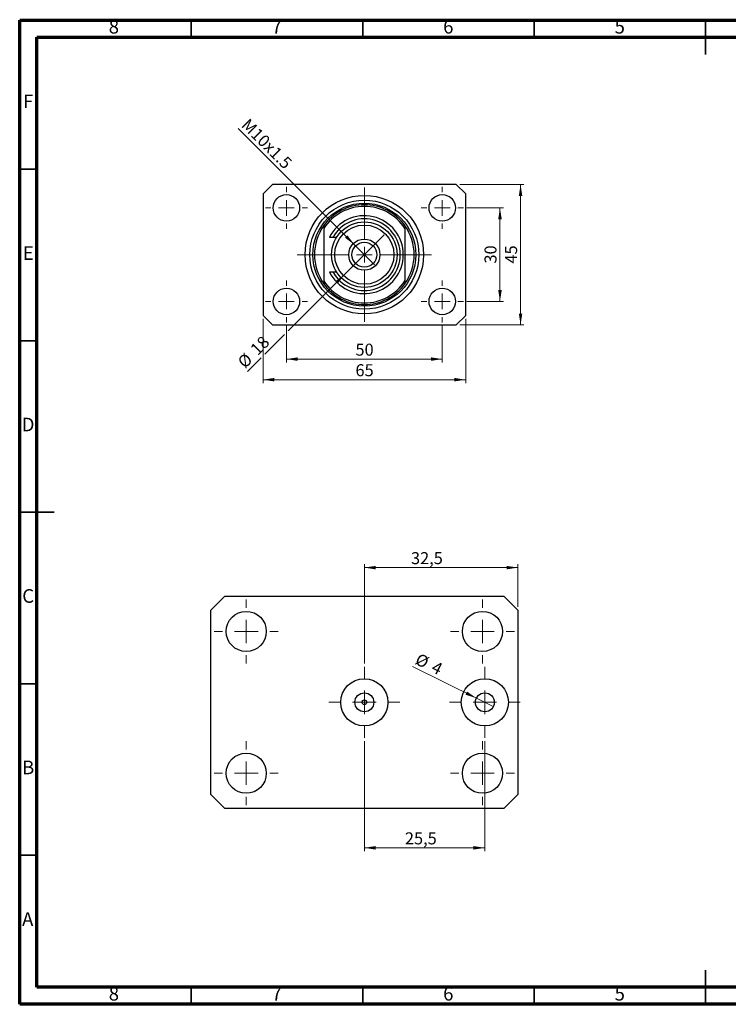
# Model space of a CAD drawing. Units: millimetres. Extents: x 15 to 428, y 5 to 292.
# Drawn here: x 15 to 222, y 5 to 292 of the extents above; entities that cross this region are included whole.
import ezdxf

# ---------------------------------------------------------------- set-up
doc = ezdxf.new("R2010")
doc.units = ezdxf.units.MM
doc.styles.add('SLDTEXTSTYLE0', font='TXT', dxfattribs={"width": 0.75})
doc.dimstyles.new('SLDDIMSTYLE0', dxfattribs={"dimtxt": 3.5, "dimasz": 3.302, "dimexe": 0, "dimexo": 0.0625, "dimgap": 0.875, "dimtad": 1, "dimdec": 0, "dimlfac": 1.1, "dimrnd": 1e-09, "dimzin": 12, "dimdsep": 46, "dimtxsty": 'SLDTEXTSTYLE0', "dimsah": 1, "dimcen": 0.09, "dimadec": 0, "dimazin": 3, "dimtfac": 1, "dimtdec": 0, "dimtofl": 0, "dimtmove": 0, "dimatfit": 3, "dimfxl": 1, "dimfrac": 2, "dimtolj": 1, "dimtzin": 12, "dimarcsym": 0})
doc.dimstyles.new('SLDDIMSTYLE1', dxfattribs={"dimtxt": 3.5, "dimasz": 3.302, "dimexe": 0, "dimexo": 0.0625, "dimgap": 0.875, "dimtad": 1, "dimdec": 0, "dimlfac": 1.1, "dimrnd": 1e-09, "dimzin": 12, "dimdsep": 46, "dimtxsty": 'SLDTEXTSTYLE0', "dimsah": 1, "dimcen": 0.09, "dimadec": 0, "dimazin": 3, "dimtfac": 1, "dimtofl": 0, "dimtmove": 0, "dimatfit": 3, "dimfxl": 1, "dimfrac": 2, "dimtolj": 1, "dimtzin": 12, "dimarcsym": 0})
doc.dimstyles.new('SLDDIMSTYLE2', dxfattribs={"dimtxt": 3.5, "dimasz": 3.302, "dimexe": 0, "dimexo": 0.0625, "dimgap": 0.875, "dimtad": 1, "dimdec": 0, "dimlfac": 1.1, "dimrnd": 1e-09, "dimzin": 12, "dimdsep": 46, "dimtxsty": 'SLDTEXTSTYLE0', "dimblk1": 'NONE', "dimsah": 1, "dimcen": 0, "dimadec": 0, "dimazin": 3, "dimtfac": 1, "dimtdec": 0, "dimtmove": 0, "dimatfit": 3, "dimldrblk": 'NONE', "dimfxl": 1, "dimfrac": 2, "dimtolj": 1, "dimtzin": 12, "dimarcsym": 0})
doc.dimstyles.new('SLDDIMSTYLE3', dxfattribs={"dimtxt": 3.5, "dimasz": 3.302, "dimexe": 0, "dimexo": 0.0625, "dimgap": 0.875, "dimtad": 1, "dimdec": 0, "dimlfac": 1.1, "dimrnd": 1e-09, "dimzin": 12, "dimdsep": 46, "dimtxsty": 'SLDTEXTSTYLE0', "dimblk1": 'NONE', "dimsah": 1, "dimcen": 0, "dimadec": 0, "dimazin": 3, "dimtfac": 1, "dimtdec": 0, "dimtmove": 0, "dimatfit": 3, "dimldrblk": 'NONE', "dimfxl": 1, "dimfrac": 2, "dimtolj": 1, "dimtzin": 12, "dimarcsym": 0})
doc.dimstyles.new('SLDDIMSTYLE4', dxfattribs={"dimtxt": 3.5, "dimasz": 3.302, "dimexe": 0, "dimexo": 0.0625, "dimgap": 0.875, "dimtad": 1, "dimdec": 1, "dimlfac": 0.72585, "dimrnd": 1e-09, "dimzin": 12, "dimdsep": 46, "dimtxsty": 'SLDTEXTSTYLE0', "dimsah": 1, "dimcen": 0.09, "dimadec": 0, "dimazin": 3, "dimtfac": 1, "dimtdec": 1, "dimtofl": 0, "dimtmove": 0, "dimatfit": 3, "dimfxl": 1, "dimfrac": 2, "dimtolj": 1, "dimtzin": 12, "dimarcsym": 0})
doc.dimstyles.new('SLDDIMSTYLE5', dxfattribs={"dimtxt": 3.5, "dimasz": 3.302, "dimexe": 0, "dimexo": 0.0625, "dimgap": 0.875, "dimtad": 1, "dimdec": 0, "dimlfac": 0.72585, "dimrnd": 1e-09, "dimzin": 12, "dimdsep": 46, "dimtxsty": 'SLDTEXTSTYLE0', "dimblk1": 'NONE', "dimsah": 1, "dimcen": 0, "dimadec": 0, "dimazin": 3, "dimtfac": 1, "dimtdec": 0, "dimtmove": 0, "dimatfit": 3, "dimldrblk": 'NONE', "dimfxl": 1, "dimfrac": 2, "dimtolj": 1, "dimtzin": 12, "dimarcsym": 0})

# ---------------------------------------------------------------- blocks, each defined once
blk = doc.blocks.new('_D')
at = {"color": 7, "linetype": 'Continuous', "lineweight": 0}
for p, q in [((92.76, 202.83), (92.76, 192.15)), ((138.21, 202.83), (138.21, 192.15)), ((92.76, 193.15), (138.21, 193.15))]:
    blk.add_line(p, q, dxfattribs=at)
at = {"color": 7, "linetype": 'Continuous', "lineweight": 18}
for points in [[(92.76, 193.15), (96.06, 192.64), (96.06, 193.66)], [(138.21, 193.15), (134.91, 193.66), (134.91, 192.64)]]:
    blk.add_solid(points, dxfattribs=at)
at = {"color": 7, "linetype": 'Continuous', "lineweight": 18, "insert": (112.9, 197.66), "char_height": 3.5, "attachment_point": 1, "style": 'SLDTEXTSTYLE0'}
blk.add_mtext('50', dxfattribs=at)
blk = doc.blocks.new('_D_1')
at = {"color": 7, "linetype": 'Continuous', "lineweight": 0}
for p, q in [((85.94, 204.88), (85.94, 186.15)), ((145.03, 204.88), (145.03, 186.15)), ((145.03, 187.15), (85.94, 187.15))]:
    blk.add_line(p, q, dxfattribs=at)
at = {"color": 7, "linetype": 'Continuous', "lineweight": 18}
for points in [[(85.94, 187.15), (89.24, 186.64), (89.24, 187.66)], [(145.03, 187.15), (141.73, 187.66), (141.73, 186.64)]]:
    blk.add_solid(points, dxfattribs=at)
at = {"color": 7, "linetype": 'Continuous', "lineweight": 18, "insert": (112.9, 191.66), "char_height": 3.5, "attachment_point": 1, "style": 'SLDTEXTSTYLE0'}
blk.add_mtext('65', dxfattribs=at)
blk = doc.blocks.new('_D_2')
at = {"color": 7, "linetype": 'Continuous', "lineweight": 0}
for p, q in [((145.35, 237.24), (156.03, 237.24)), ((155.03, 209.97), (155.03, 237.24)), ((145.35, 209.97), (156.03, 209.97))]:
    blk.add_line(p, q, dxfattribs=at)
at = {"color": 7, "linetype": 'Continuous', "lineweight": 18}
for points in [[(155.03, 237.24), (154.52, 233.94), (155.54, 233.94)], [(155.03, 209.97), (155.54, 213.27), (154.52, 213.27)]]:
    blk.add_solid(points, dxfattribs=at)
at = {"color": 7, "linetype": 'Continuous', "lineweight": 18, "insert": (150.52, 221.02), "char_height": 3.5, "attachment_point": 1, "rotation": 90, "style": 'SLDTEXTSTYLE0'}
blk.add_mtext('30', dxfattribs=at)
blk = doc.blocks.new('_D_3')
at = {"color": 7, "linetype": 'Continuous', "lineweight": 0}
for p, q in [((143.3, 244.06), (162.03, 244.06)), ((161.03, 203.15), (161.03, 244.06)), ((143.3, 203.15), (162.03, 203.15))]:
    blk.add_line(p, q, dxfattribs=at)
at = {"color": 7, "linetype": 'Continuous', "lineweight": 18}
for points in [[(161.03, 244.06), (160.52, 240.76), (161.54, 240.76)], [(161.03, 203.15), (161.54, 206.45), (160.52, 206.45)]]:
    blk.add_solid(points, dxfattribs=at)
at = {"color": 7, "linetype": 'Continuous', "lineweight": 18, "insert": (156.52, 221.02), "char_height": 3.5, "attachment_point": 1, "rotation": 90, "style": 'SLDTEXTSTYLE0'}
blk.add_mtext('45', dxfattribs=at)
blk = doc.blocks.new('_D_4')
at = {"color": 7, "linetype": 'Continuous', "lineweight": 0}
for q in [(78.67, 260.42), (118.41, 220.68)]:
    blk.add_line((112.56, 226.53), q, dxfattribs=at)
at = {"color": 7, "linetype": 'Continuous', "lineweight": 18}
blk.add_solid([(112.56, 226.53), (110.58, 229.22), (109.87, 228.51)], dxfattribs=at)
at = {"color": 7, "linetype": 'Continuous', "lineweight": 18, "insert": (81.86, 263.61), "char_height": 3.5, "attachment_point": 1, "rotation": 315, "style": 'SLDTEXTSTYLE0'}
blk.add_mtext('M10x1.5', dxfattribs=at)
blk = doc.blocks.new('_None')
blk = doc.blocks.new('_D_5')
at = {"color": 7, "linetype": 'Continuous', "lineweight": 0}
for p, q in [((109.7, 217.82), (121.27, 229.39)), ((109.7, 217.82), (93.3, 201.42)), ((92.22, 200.34), (86.48, 194.6)), ((85.4, 193.52), (81.4, 189.52))]:
    blk.add_line(p, q, dxfattribs=at)
at = {"color": 7, "linetype": 'Continuous', "lineweight": 18}
blk.add_solid([(109.7, 217.82), (107.01, 215.84), (107.72, 215.13)], dxfattribs=at)
at = {"color": 7, "linetype": 'Continuous', "lineweight": 18, "char_height": 3.5, "attachment_point": 1, "rotation": 45, "style": 'SLDTEXTSTYLE0'}
for s, insert in [('18', (81.91, 196.48)), ('%%c', (78.21, 192.71))]:
    blk.add_mtext(s, dxfattribs=dict(at, insert=insert))
blk = doc.blocks.new('SW_CENTERMARKSYMBOL_0')
at = {"color": 0, "linetype": 'Continuous', "lineweight": 18}
for p, q in [((0, 4.55), (0, 19.55)), ((-4.55, 0), (-19.55, 0)), ((0, 0), (-2.27, 0)), ((0, 0), (0, 2.27)), ((0, 0), (0, -2.27)), ((0, 0), (2.27, 0)), ((4.55, 0), (19.55, 0)), ((0, -4.55), (0, -19.55))]:
    blk.add_line(p, q, dxfattribs=at)
blk = doc.blocks.new('SW_CENTERMARKSYMBOL_1')
at = {"color": 0, "linetype": 'Continuous', "lineweight": 18}
for p, q in [((0, 4.55), (0, 6.14)), ((-4.55, 0), (-6.14, 0)), ((0, 0), (-2.27, 0)), ((0, 0), (0, 2.27)), ((0, 0), (0, -2.27)), ((0, 0), (2.27, 0)), ((4.55, 0), (6.14, 0)), ((0, -4.55), (0, -6.14))]:
    blk.add_line(p, q, dxfattribs=at)
blk = doc.blocks.new('SW_CENTERMARKSYMBOL_2')
at = {"color": 0, "linetype": 'Continuous', "lineweight": 18}
for p, q in [((0, 4.55), (0, 6.14)), ((-4.55, 0), (-6.14, 0)), ((0, 0), (-2.27, 0)), ((0, 0), (0, 2.27)), ((0, 0), (0, -2.27)), ((0, 0), (2.27, 0)), ((4.55, 0), (6.14, 0)), ((0, -4.55), (0, -6.14))]:
    blk.add_line(p, q, dxfattribs=at)
blk = doc.blocks.new('SW_CENTERMARKSYMBOL_3')
at = {"color": 0, "linetype": 'Continuous', "lineweight": 18}
for p, q in [((0, 4.55), (0, 6.14)), ((-4.55, 0), (-6.14, 0)), ((0, 0), (-2.27, 0)), ((0, 0), (0, 2.27)), ((0, 0), (0, -2.27)), ((0, 0), (2.27, 0)), ((4.55, 0), (6.14, 0)), ((0, -4.55), (0, -6.14))]:
    blk.add_line(p, q, dxfattribs=at)
blk = doc.blocks.new('SW_CENTERMARKSYMBOL_4')
at = {"color": 0, "linetype": 'Continuous', "lineweight": 18}
for p, q in [((0, 4.55), (0, 6.14)), ((-4.55, 0), (-6.14, 0)), ((0, 0), (-2.27, 0)), ((0, 0), (0, 2.27)), ((0, 0), (0, -2.27)), ((0, 0), (2.27, 0)), ((4.55, 0), (6.14, 0)), ((0, -4.55), (0, -6.14))]:
    blk.add_line(p, q, dxfattribs=at)
blk = doc.blocks.new('_D_6')
at = {"color": 7, "linetype": 'Continuous', "lineweight": 0}
for p, q in [((115.49, 104.39), (115.49, 133.35)), ((115.49, 132.35), (160.26, 132.35)), ((160.26, 120.93), (160.26, 133.35))]:
    blk.add_line(p, q, dxfattribs=at)
at = {"color": 7, "linetype": 'Continuous', "lineweight": 18}
for points in [[(115.49, 132.35), (118.79, 131.84), (118.79, 132.85)], [(160.26, 132.35), (156.96, 132.85), (156.96, 131.84)]]:
    blk.add_solid(points, dxfattribs=at)
at = {"color": 7, "linetype": 'Continuous', "lineweight": 18, "insert": (129.09, 136.86), "char_height": 3.5, "attachment_point": 1, "style": 'SLDTEXTSTYLE0'}
blk.add_mtext('32,5', dxfattribs=at)
blk = doc.blocks.new('_D_7')
at = {"color": 7, "linetype": 'Continuous', "lineweight": 0}
for q in [(129.55, 103.52), (153.08, 91.84)]:
    blk.add_line((148.15, 94.29), q, dxfattribs=at)
at = {"color": 7, "linetype": 'Continuous', "lineweight": 18}
blk.add_solid([(148.15, 94.29), (145.42, 96.21), (144.96, 95.3)], dxfattribs=at)
at = {"color": 7, "linetype": 'Continuous', "lineweight": 18, "char_height": 3.5, "attachment_point": 1, "rotation": 333.6046, "style": 'SLDTEXTSTYLE0'}
for s, insert in [('%%c', (131.54, 107.54)), ('4', (136.29, 105.24))]:
    blk.add_mtext(s, dxfattribs=dict(at, insert=insert))
blk = doc.blocks.new('_D_8')
at = {"color": 7, "linetype": 'Continuous', "lineweight": 0}
for p, q in [((115.49, 81.73), (115.49, 49.63)), ((150.62, 81.73), (150.62, 49.63)), ((115.49, 50.63), (150.62, 50.63))]:
    blk.add_line(p, q, dxfattribs=at)
at = {"color": 7, "linetype": 'Continuous', "lineweight": 18}
for points in [[(115.49, 50.63), (118.79, 50.12), (118.79, 51.14)], [(150.62, 50.63), (147.31, 51.14), (147.31, 50.12)]]:
    blk.add_solid(points, dxfattribs=at)
at = {"color": 7, "linetype": 'Continuous', "lineweight": 18, "insert": (127.31, 55.14), "char_height": 3.5, "attachment_point": 1, "style": 'SLDTEXTSTYLE0'}
blk.add_mtext('25,5', dxfattribs=at)
blk = doc.blocks.new('SW_CENTERMARKSYMBOL_5')
at = {"color": 0, "linetype": 'Continuous', "lineweight": 18}
for p, q in [((0, 6.89), (0, 10.33)), ((0, 0), (0, 3.44)), ((-6.89, 0), (-10.33, 0)), ((0, 0), (-3.44, 0)), ((0, 0), (0, -3.44)), ((0, 0), (3.44, 0)), ((6.89, 0), (10.33, 0)), ((0, -6.89), (0, -10.33))]:
    blk.add_line(p, q, dxfattribs=at)
blk = doc.blocks.new('SW_CENTERMARKSYMBOL_6')
at = {"color": 0, "linetype": 'Continuous', "lineweight": 18}
for p, q in [((0, 6.89), (0, 10.33)), ((0, 0), (0, 3.44)), ((-6.89, 0), (-10.33, 0)), ((0, 0), (-3.44, 0)), ((0, 0), (0, -3.44)), ((0, 0), (3.44, 0)), ((6.89, 0), (10.33, 0)), ((0, -6.89), (0, -10.33))]:
    blk.add_line(p, q, dxfattribs=at)
blk = doc.blocks.new('SW_CENTERMARKSYMBOL_7')
at = {"color": 0, "linetype": 'Continuous', "lineweight": 18}
for p, q in [((0, 6.89), (0, 9.3)), ((0, 0), (0, 3.44)), ((-6.89, 0), (-9.3, 0)), ((0, 0), (-3.44, 0)), ((0, 0), (0, -3.44)), ((0, 0), (3.44, 0)), ((6.89, 0), (9.3, 0)), ((0, -6.89), (0, -9.3))]:
    blk.add_line(p, q, dxfattribs=at)
blk = doc.blocks.new('SW_CENTERMARKSYMBOL_8')
at = {"color": 0, "linetype": 'Continuous', "lineweight": 18}
for p, q in [((0, 6.89), (0, 9.3)), ((0, 0), (0, 3.44)), ((-6.89, 0), (-9.3, 0)), ((0, 0), (-3.44, 0)), ((0, 0), (0, -3.44)), ((0, 0), (3.44, 0)), ((6.89, 0), (9.3, 0)), ((0, -6.89), (0, -9.3))]:
    blk.add_line(p, q, dxfattribs=at)
blk = doc.blocks.new('SW_CENTERMARKSYMBOL_9')
at = {"color": 0, "linetype": 'Continuous', "lineweight": 18}
for p, q in [((0, 6.89), (0, 9.3)), ((0, 0), (0, 3.44)), ((-6.89, 0), (-9.3, 0)), ((0, 0), (-3.44, 0)), ((0, 0), (0, -3.44)), ((0, 0), (3.44, 0)), ((6.89, 0), (9.3, 0)), ((0, -6.89), (0, -9.3))]:
    blk.add_line(p, q, dxfattribs=at)
blk = doc.blocks.new('SW_CENTERMARKSYMBOL_10')
at = {"color": 0, "linetype": 'Continuous', "lineweight": 18}
for p, q in [((0, 6.89), (0, 9.3)), ((0, 0), (0, 3.44)), ((-6.89, 0), (-9.3, 0)), ((0, 0), (-3.44, 0)), ((0, 0), (0, -3.44)), ((0, 0), (3.44, 0)), ((6.89, 0), (9.3, 0)), ((0, -6.89), (0, -9.3))]:
    blk.add_line(p, q, dxfattribs=at)

msp = doc.modelspace()

# ---------------------------------------------------------------- linework, layer by layer
at = {"color": 7, "linetype": 'Continuous', "lineweight": 70}
for p, q in [((15, 5), (15, 292)), ((15, 292), (415, 292)), ((20, 10), (20, 287)), ((20, 287), (410, 287)), ((410, 10), (20, 10)), ((415, 5), (15, 5))]:
    msp.add_line(p, q, dxfattribs=at)
at = {"color": 7, "linetype": 'Continuous', "lineweight": 35}
for p, q in [((65, 287), (65, 292)), ((115, 287), (115, 292)), ((165, 287), (165, 292)), ((215, 292.001), (215, 281.999)), ((215, 287), (215, 292)), ((20, 248.5), (15, 248.5)), ((20, 198.5), (15, 198.5)), ((14.999, 148.5), (25.001, 148.5)), ((20, 148.5), (15, 148.5)), ((20, 98.5), (15, 98.5)), ((20, 48.5), (15, 48.5)), ((215, 4.999), (215, 15.001)), ((65, 10), (65, 5)), ((115, 10), (115, 5)), ((165, 10), (165, 5)), ((215, 10), (215, 5))]:
    msp.add_line(p, q, dxfattribs=at)
at = {"color": 7, "linetype": 'Continuous', "lineweight": 25}
for p, q in [((88.667, 244.06), (85.94, 241.333)), ((85.94, 241.333), (85.94, 205.878)), ((142.304, 244.06), (88.667, 244.06)), ((145.031, 241.333), (142.304, 244.06)), ((145.031, 205.878), (145.031, 241.333)), ((103.667, 232.085), (103.667, 231.279)), ((103.667, 231.279), (103.667, 215.932)), ((127.304, 232.085), (127.304, 231.279)), ((127.304, 231.279), (127.304, 215.932)), ((106.304, 228.605), (105.281, 228.605)), ((107.354, 228.605), (106.304, 228.605)), ((105.281, 218.605), (106.304, 218.605)), ((106.304, 218.605), (107.354, 218.605)), ((103.667, 215.932), (103.667, 215.126)), ((127.304, 215.932), (127.304, 215.126)), ((85.94, 205.878), (88.667, 203.151)), ((142.304, 203.151), (145.031, 205.878)), ((88.667, 203.151), (142.304, 203.151)), ((70.71, 119.927), (74.843, 124.06)), ((74.843, 124.06), (156.127, 124.06)), ((156.127, 124.06), (160.261, 119.927)), ((70.71, 66.197), (70.71, 119.927)), ((160.261, 119.927), (160.261, 66.197)), ((74.843, 62.064), (70.71, 66.197)), ((160.261, 66.197), (156.127, 62.064)), ((156.127, 62.064), (74.843, 62.064))]:
    msp.add_line(p, q, dxfattribs=at)
for centre, radius in [((92.758, 237.242), 3.864), ((115.485, 223.605), 17.273), ((115.485, 223.605), 15.909), ((115.485, 223.605), 15), ((138.213, 237.242), 3.864), ((115.485, 223.605), 9.545), ((115.485, 223.605), 8.636), ((115.485, 223.605), 4.545), ((115.485, 223.605), 3.636), ((92.758, 209.969), 3.864), ((138.213, 209.969), 3.864), ((81.043, 113.727), 5.855), ((149.928, 113.727), 5.855), ((115.485, 93.062), 6.888), ((150.617, 93.062), 6.888), ((115.485, 93.062), 2.755), ((150.617, 93.062), 2.755), ((115.485, 93.062), 0.689), ((81.043, 72.396), 5.855), ((149.928, 72.396), 5.855)]:
    msp.add_circle(centre, radius, dxfattribs=at)
for radius, start, end in [(14.545, 35.65909, 144.34091), (14.091, 32.99589, 147.00411), (11.364, 206.10388, 153.89612), (10.455, 208.57188, 151.42812), (14.545, 144.34091, 215.65909), (14.545, 324.34091, 35.65909), (14.091, 212.99589, 327.00411), (14.545, 215.65909, 324.34091)]:
    msp.add_arc((115.485, 223.605), radius, start, end, dxfattribs=at)

# ---------------------------------------------------------------- block references
at = {"color": 7, "linetype": 'Continuous', "lineweight": 0}
for name, p in [('SW_CENTERMARKSYMBOL_3', (92.758, 237.242)), ('SW_CENTERMARKSYMBOL_0', (115.485, 223.605)), ('SW_CENTERMARKSYMBOL_2', (138.213, 237.242)), ('SW_CENTERMARKSYMBOL_4', (92.758, 209.969)), ('SW_CENTERMARKSYMBOL_1', (138.213, 209.969)), ('SW_CENTERMARKSYMBOL_7', (81.043, 113.727)), ('SW_CENTERMARKSYMBOL_8', (149.928, 113.727)), ('SW_CENTERMARKSYMBOL_5', (115.485, 93.062)), ('SW_CENTERMARKSYMBOL_6', (150.617, 93.062)), ('SW_CENTERMARKSYMBOL_10', (81.043, 72.396)), ('SW_CENTERMARKSYMBOL_9', (149.928, 72.396))]:
    msp.add_blockref(name, p, dxfattribs=at)

# ---------------------------------------------------------------- texts
at = {"color": 7, "linetype": 'Continuous', "lineweight": 0, "char_height": 3.969, "attachment_point": 2, "style": 'SLDTEXTSTYLE0'}
for s, insert in [('8', (42.46, 292.06)), ('7', (89.96, 292.06)), ('6', (139.96, 292.06)), ('5', (189.96, 292.06)), ('F', (17.458, 270.31)), ('E', (17.508, 226.06)), ('D', (17.453, 176.06)), ('C', (17.459, 126.06)), ('B', (17.471, 76.06)), ('A', (17.34, 31.81)), ('8', (42.46, 10.06)), ('7', (89.96, 10.06)), ('6', (139.96, 10.06)), ('5', (189.96, 10.06))]:
    msp.add_mtext(s, dxfattribs=dict(at, insert=insert))

# ---------------------------------------------------------------- dimensions: what is measured, and where the dimension line sits
at = {"color": 7, "linetype": 'Continuous', "lineweight": 18}
dim = msp.add_diameter_dim_2p(p1=(118.41, 220.681), p2=(112.561, 226.53), text='M10x1.5', dimstyle='SLDDIMSTYLE2', override={"dimpost": '<>'}, dxfattribs=at)
dim.commit()
dim.dimension.update_dxf_attribs({"geometry": '_D_4', "text_midpoint": (85.031, 254.06), "dimtype": 163})
for base, p1, p2, picture, middle in [((161.031, 244.06), (142.304, 203.151), (142.304, 244.06), '_D_3', (161.031, 223.605)), ((155.031, 237.242), (144.349, 209.969), (144.349, 237.242), '_D_2', (155.031, 223.605))]:
    dim = msp.add_linear_dim(base=base, p1=p1, p2=p2, angle=90, dimstyle='SLDDIMSTYLE0', dxfattribs=at)
    dim.commit()
    dim.dimension.update_dxf_attribs({"geometry": picture, "text_midpoint": middle, "dimtype": 160})
for p1, p2, dimstyle, picture, middle in [((121.271, 229.391), (109.7, 217.82), 'SLDDIMSTYLE3', '_D_5', (85.031, 193.151)), ((153.085, 91.837), (148.149, 94.287), 'SLDDIMSTYLE5', '_D_7', (132.893, 101.858))]:
    dim = msp.add_diameter_dim_2p(p1=p1, p2=p2, dimstyle=dimstyle, dxfattribs=at)
    dim.commit()
    dim.dimension.update_dxf_attribs({"geometry": picture, "text_midpoint": middle, "dimtype": 163})
for base, p1, p2, dimstyle, picture, middle in [((85.94, 187.151), (145.031, 205.878), (85.94, 205.878), 'SLDDIMSTYLE1', '_D_1', (115.485, 187.151)), ((138.213, 193.151), (92.758, 203.833), (138.213, 203.833), 'SLDDIMSTYLE0', '_D', (115.485, 193.151)), ((160.261, 132.346), (115.485, 103.395), (160.261, 119.927), 'SLDDIMSTYLE4', '_D_6', (133.614, 132.346)), ((150.617, 50.632), (115.485, 82.729), (150.617, 82.729), 'SLDDIMSTYLE4', '_D_8', (131.832, 50.632))]:
    dim = msp.add_linear_dim(base=base, p1=p1, p2=p2, dimstyle=dimstyle, dxfattribs=at)
    dim.commit()
    dim.dimension.update_dxf_attribs({"geometry": picture, "text_midpoint": middle, "dimtype": 160})

doc.saveas('drawing.dxf')
